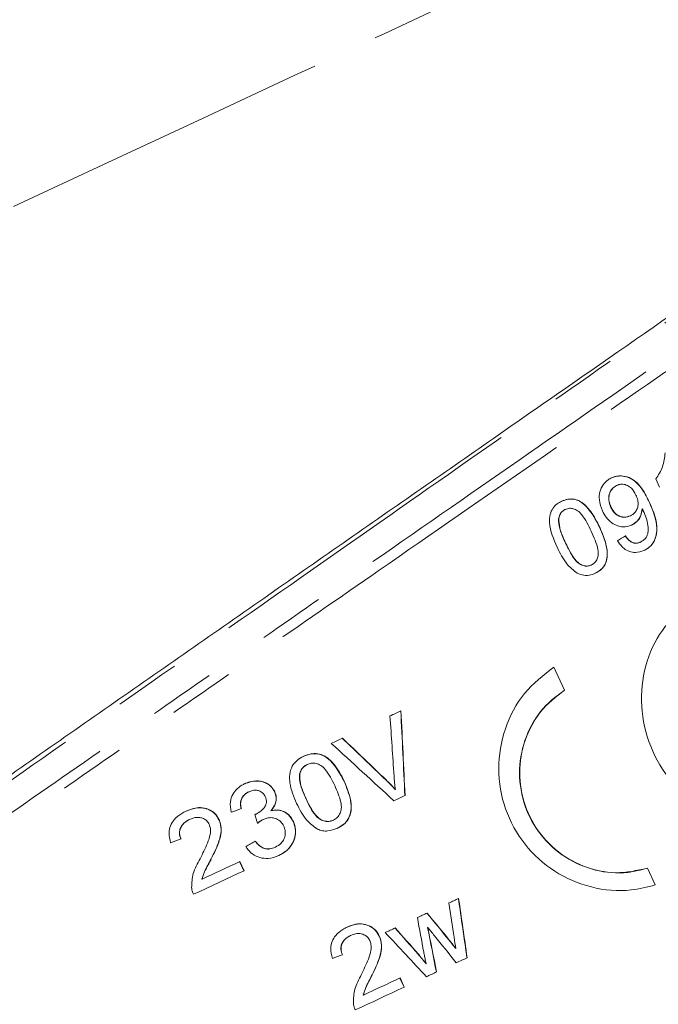
# Model space of a CAD drawing. Units: millimetres. Extents: x -19 to 502, y 17 to 277.
# Drawn here: x 424 to 437, y 230 to 249 of the extents above; entities that cross this region are included whole.
import ezdxf

# ---------------------------------------------------------------- set-up
doc = ezdxf.new("R2010")
doc.units = ezdxf.units.MM
doc.linetypes.add('PHANTOM', pattern=[12.7, 6.35, -1.27, 1.27, -1.27, 1.27, -1.27])

msp = doc.modelspace()

# ---------------------------------------------------------------- linework, layer by layer
at = {"color": 7, "linetype": 'Continuous', "lineweight": 15}
for p, q in [((435.873, 240.299), (435.876, 240.3)), ((436.697, 240.265), (436.622, 240.426)), ((436.496, 239.986), (436.499, 239.988)), ((434.894, 239.842), (434.897, 239.844)), ((435.767, 239.88), (435.77, 239.881)), ((436.137, 239.722), (436.14, 239.723)), ((436.364, 239.853), (436.367, 239.854)), ((434.767, 239.67), (434.771, 239.672)), ((435.55, 239.501), (435.553, 239.502)), ((434.898, 239.197), (434.901, 239.199)), ((436.331, 239.218), (436.334, 239.22)), ((435.391, 238.78), (435.394, 238.782)), ((434.673, 236.829), (434.878, 236.389)), ((434.881, 236.39), (434.676, 236.831)), ((434.878, 236.389), (434.881, 236.39)), ((429.964, 234.971), (429.967, 234.973)), ((429.818, 234.79), (429.821, 234.791)), ((430.667, 234.651), (430.67, 234.653)), ((431.467, 234.677), (431.47, 234.678)), ((431.646, 234.493), (431.649, 234.494)), ((428.848, 234.451), (428.851, 234.452)), ((429.34, 234.451), (429.343, 234.452)), ((429.94, 234.313), (429.943, 234.315)), ((429.269, 234.09), (429.273, 234.091)), ((427.717, 233.923), (427.72, 233.925)), ((428.275, 233.918), (428.279, 233.92)), ((428.984, 234.024), (428.988, 234.026)), ((429.122, 233.922), (429.126, 233.924)), ((430.461, 233.909), (430.465, 233.911)), ((429.696, 233.88), (429.699, 233.882)), ((429.353, 233.392), (429.356, 233.394)), ((428.127, 233.17), (428.131, 233.172)), ((428.753, 232.943), (428.672, 233.117)), ((428.675, 233.118), (428.756, 232.944)), ((436.463, 232.99), (436.466, 232.992)), ((436.463, 232.99), (436.611, 232.672)), ((436.614, 232.673), (436.466, 232.992)), ((427.95, 232.781), (427.954, 232.782)), ((432.264, 231.86), (432.267, 231.862)), ((430.793, 231.708), (430.796, 231.71)), ((431.338, 231.697), (431.341, 231.698)), ((432.673, 231.619), (432.677, 231.621)), ((432.801, 231.457), (432.804, 231.459)), ((432.083, 231.351), (432.087, 231.352)), ((432.232, 231.167), (432.235, 231.168)), ((431.202, 230.954), (431.206, 230.956)), ((431.815, 230.721), (431.734, 230.895)), ((431.737, 230.897), (431.818, 230.722)), ((431.034, 230.569), (431.038, 230.57))]:
    msp.add_line(p, q, dxfattribs=at)
at = {"color": 8, "linetype": 'PHANTOM', "lineweight": 0, "flags": 128}
msp.add_lwpolyline([(441.618, 253.677), (440.803, 253.297), (439.838, 252.847), (438.73, 252.331), (437.491, 251.752), (436.13, 251.118), (434.66, 250.432), (433.094, 249.702), (431.445, 248.933), (429.729, 248.133), (427.96, 247.308), (426.154, 246.466), (424.327, 245.614), (422.495, 244.76), (420.675, 243.911), (418.882, 243.075), (417.132, 242.259), (415.441, 241.471), (413.824, 240.716), (412.294, 240.003), (410.867, 239.338), (409.553, 238.725), (408.365, 238.171), (407.314, 237.681), (406.407, 237.258), (405.655, 236.907), (405.063, 236.631), (404.636, 236.432), (404.378, 236.312), (404.292, 236.272)], dxfattribs=at)
at = {"color": 7, "linetype": 'Continuous', "lineweight": 15, "flags": 128}
for points in [[(431.544, 235.899), (431.57, 235.911), (431.597, 235.924), (431.623, 235.936), (431.649, 235.948), (431.675, 235.96), (431.702, 235.973), (431.728, 235.985), (431.754, 235.997)], [(430.422, 235.376), (430.449, 235.388), (430.476, 235.401), (430.502, 235.413), (430.529, 235.426), (430.556, 235.438), (430.583, 235.451), (430.61, 235.463), (430.636, 235.476)], [(431.832, 234.378), (431.805, 234.366), (431.779, 234.354), (431.752, 234.341), (431.726, 234.329), (431.699, 234.316), (431.673, 234.304), (431.646, 234.292), (431.62, 234.279)], [(427.954, 232.782), (428.044, 232.824), (428.134, 232.866), (428.224, 232.908), (428.314, 232.95), (428.404, 232.992), (428.495, 233.034), (428.585, 233.076), (428.675, 233.118)], [(428.756, 232.944), (428.635, 232.888), (428.515, 232.831), (428.394, 232.775), (428.273, 232.719), (428.152, 232.662), (428.031, 232.606), (427.911, 232.55), (427.79, 232.494)], [(432.671, 232.329), (432.694, 232.34), (432.717, 232.351), (432.74, 232.362), (432.763, 232.372), (432.787, 232.383), (432.81, 232.394), (432.833, 232.405), (432.856, 232.416)], [(432.068, 232.048), (432.091, 232.059), (432.115, 232.07), (432.138, 232.081), (432.161, 232.092), (432.184, 232.102), (432.208, 232.113), (432.231, 232.124), (432.254, 232.135)], [(431.455, 231.762), (431.479, 231.774), (431.503, 231.785), (431.526, 231.796), (431.55, 231.807), (431.573, 231.818), (431.597, 231.829), (431.621, 231.84), (431.644, 231.851)], [(433.019, 231.282), (432.993, 231.27), (432.967, 231.258), (432.941, 231.246), (432.915, 231.234), (432.889, 231.222), (432.863, 231.21), (432.837, 231.197), (432.811, 231.185)], [(431.038, 230.57), (431.125, 230.611), (431.213, 230.652), (431.3, 230.693), (431.388, 230.734), (431.475, 230.774), (431.562, 230.815), (431.65, 230.856), (431.737, 230.897)], [(432.434, 231.01), (432.41, 230.998), (432.386, 230.987), (432.362, 230.976), (432.338, 230.965), (432.314, 230.953), (432.29, 230.942), (432.265, 230.931), (432.241, 230.92)], [(431.818, 230.722), (431.701, 230.668), (431.584, 230.613), (431.467, 230.559), (431.35, 230.504), (431.233, 230.449), (431.116, 230.395), (430.999, 230.34), (430.882, 230.285)]]:
    msp.add_lwpolyline(points, dxfattribs=at)
at = {"color": 7, "linetype": 'Continuous', "lineweight": 15}
for centre, major_axis, ratio, start_param, end_param in [((428.319, 235.619), (19.194, 11.25), 0.033902, 5.097867, 5.106557), ((424.161, 244.536), (-4.014, 58.614), 0.120391, 4.529949, 4.557926), ((424.161, 244.536), (-4.016, 58.64), 0.120391, 4.530054, 4.558018), ((423.626, 245.684), (-5.454, 61.652), 0.115161, 4.523906, 4.542829), ((435.053, 221.177), (-43.756, 43.904), 0.114966, 4.908746, 4.927756), ((435.053, 221.177), (-43.776, 43.924), 0.114966, 4.908637, 4.927638), ((434.925, 221.452), (42.351, -40.794), 0.120346, 1.763813, 1.792023), ((429.29, 233.537), (20.955, 7.472), 0.033902, 1.586634, 1.595933), ((400.771, 294.695), (-62.803, 184.006), 0.03874, 4.362182, 4.363136), ((429.356, 233.395), (20.955, 7.472), 0.033902, 1.644861, 1.654389), ((428.911, 234.35), (19.194, 11.25), 0.033902, 4.686321, 4.695623), ((423.332, 246.313), (-12.535, 76.565), 0.093992, 4.499411, 4.514486), ((423.332, 246.313), (-12.54, 76.6), 0.093992, 4.499521, 4.514589), ((422.873, 247.297), (-13.295, 78.198), 0.09213, 4.495583, 4.504153), ((420.606, 252.16), (-18.41, 89.066), 0.08107, 4.460302, 4.467897), ((439.771, 211.061), (-56.369, 71.321), 0.081071, 4.940184, 4.947707), ((439.771, 211.061), (-56.395, 71.353), 0.081071, 4.94007, 4.94759), ((439.525, 211.588), (-51.621, 61.043), 0.091427, 4.963903, 4.972519), ((439.525, 211.588), (-51.644, 61.07), 0.091427, 4.963775, 4.972387), ((420.449, 252.497), (-20.09, 92.621), 0.077937, 4.461378, 4.470826), ((420.449, 252.497), (-20.099, 92.662), 0.077937, 4.461503, 4.470946), ((441, 208.425), (-60.092, 79.337), 0.074425, 4.953368, 4.955472), ((439.053, 212.6), (-49.025, 55.382), 0.098241, 4.961455, 4.977562), ((440.352, 209.815), (-57.555, 73.86), 0.078868, 4.943976, 4.951277), ((422.452, 248.201), (-15.069, 81.963), 0.088, 4.49053, 4.493185), ((440.667, 209.138), (-60.017, 79.197), 0.074505, 4.941205, 4.943331), ((440.667, 209.138), (-60.044, 79.233), 0.074505, 4.941092, 4.943218), ((430.681, 230.554), (20.955, 7.472), 0.033902, 1.560766, 1.569977), ((441.214, 207.966), (-57.769, 74.345), 0.078426, 4.968291, 4.970886), ((441.214, 207.966), (-57.795, 74.379), 0.078426, 4.968165, 4.970758)]:
    msp.add_ellipse(centre, major_axis=major_axis, ratio=ratio, start_param=start_param, end_param=end_param, dxfattribs=at)
at = {"color": 8, "linetype": 'PHANTOM', "lineweight": 0}
for points, knots in [([(410.355, 224.361), (410.67, 224.579), (411.299, 225.016), (412.776, 226.04), (414.699, 227.376), (417.101, 229.043), (419.814, 230.927), (422.313, 232.661), (424.622, 234.265), (426.694, 235.704), (428.964, 237.28), (431.493, 239.036), (434.222, 240.931), (437.033, 242.882), (439.579, 244.65), (441.798, 246.191), (443.664, 247.487), (444.531, 248.089), (444.964, 248.39)], [0, 0, 0, 0, 0.059818, 0.119637, 0.189454, 0.259275, 0.32906, 0.398849, 0.437201, 0.487666, 0.538319, 0.588784, 0.657733, 0.72668, 0.794691, 0.862698, 0.931352, 1, 1, 1, 1]), ([(444.08, 248.493), (444.06, 248.48), (443.63, 248.179), (442.608, 247.465), (440.687, 246.122), (438.372, 244.504), (435.741, 242.665), (432.869, 240.658), (429.86, 238.554), (426.798, 236.414), (423.77, 234.297), (420.85, 232.255), (418.51, 230.619), (416.353, 229.111), (414.4, 227.746), (412.635, 226.512), (411.321, 225.593), (410.763, 225.203), (410.484, 225.008)], [0, 0, 0, 0, 0.003337, 0.07358, 0.143833, 0.214887, 0.28595, 0.357215, 0.428486, 0.498879, 0.569271, 0.639678, 0.710078, 0.749826, 0.820168, 0.890505, 0.945254, 1, 1, 1, 1]), ([(445.169, 248.255), (445.14, 248.235), (444.735, 247.955), (443.769, 247.285), (441.95, 246.026), (439.734, 244.493), (437.182, 242.726), (434.359, 240.773), (431.62, 238.877), (429.081, 237.119), (426.801, 235.543), (424.719, 234.101), (422.4, 232.496), (419.89, 230.76), (417.163, 228.873), (414.749, 227.203), (412.814, 225.863), (411.326, 224.835), (410.693, 224.397), (410.377, 224.178)], [0, 0, 0, 0, 0.005032, 0.071903, 0.138778, 0.206595, 0.274418, 0.343186, 0.411956, 0.462302, 0.512835, 0.563181, 0.601449, 0.67109, 0.740728, 0.810413, 0.880093, 0.940048, 1, 1, 1, 1])]:
    msp.add_open_spline(points, degree=3, knots=knots, dxfattribs=at)
at = {"color": 7, "linetype": 'Continuous', "lineweight": 15}
for points, knots in [([(414.193, 227.713), (414.279, 227.773), (414.709, 228.075), (415.885, 228.898), (417.904, 230.31), (420.583, 232.183), (423.462, 234.192), (426.467, 236.289), (429.521, 238.416), (432.539, 240.517), (435.418, 242.518), (438.074, 244.363), (440.419, 245.99), (442.109, 247.161), (443.283, 247.976), (443.784, 248.322), (444.034, 248.496)], [0, 0, 0, 0, 0.010778, 0.053928, 0.138254, 0.222585, 0.306879, 0.391174, 0.47665, 0.562125, 0.647752, 0.733374, 0.818343, 0.903306, 0.951653, 1, 1, 1, 1]), ([(436.622, 240.426), (436.647, 240.462), (436.697, 240.534), (436.774, 240.696), (436.792, 240.833), (436.803, 240.924)], [0, 0, 0, 0, 0.250984, 0.502333, 1, 1, 1, 1]), ([(436.496, 239.986), (436.457, 240.065), (436.387, 240.207), (436.251, 240.372), (436.101, 240.463), (435.951, 240.491), (435.841, 240.473), (435.786, 240.449), (435.775, 240.444)], [0, 0, 0, 0, 0.264156, 0.479416, 0.640723, 0.802394, 0.960615, 1, 1, 1, 1]), ([(435.778, 240.446), (435.826, 240.462), (435.922, 240.495), (436.077, 240.473), (436.217, 240.4), (436.373, 240.243), (436.448, 240.09), (436.499, 239.988)], [0, 0, 0, 0, 0.16557, 0.331671, 0.4894, 0.657128, 1, 1, 1, 1]), ([(435.604, 239.815), (435.578, 239.885), (435.533, 240.004), (435.549, 240.179), (435.608, 240.314), (435.693, 240.402), (435.756, 240.434), (435.778, 240.446)], [0, 0, 0, 0, 0.291914, 0.493247, 0.694291, 0.892494, 1, 1, 1, 1]), ([(435.767, 239.88), (435.749, 239.928), (435.718, 240.008), (435.728, 240.127), (435.765, 240.216), (435.82, 240.272), (435.859, 240.292), (435.873, 240.299)], [0, 0, 0, 0, 0.302081, 0.507393, 0.712812, 0.901156, 1, 1, 1, 1]), ([(435.876, 240.3), (435.844, 240.281), (435.787, 240.246), (435.742, 240.16), (435.723, 240.069), (435.732, 239.972), (435.758, 239.91), (435.77, 239.881)], [0, 0, 0, 0, 0.243038, 0.423478, 0.602902, 0.812579, 1, 1, 1, 1]), ([(436.244, 240.118), (436.219, 240.164), (436.178, 240.238), (436.083, 240.305), (435.998, 240.33), (435.927, 240.322), (435.89, 240.306), (435.876, 240.3)], [0, 0, 0, 0, 0.3243728, 0.5232293, 0.723005, 0.8976211, 1, 1, 1, 1]), ([(436.14, 239.723), (436.168, 239.74), (436.22, 239.77), (436.268, 239.846), (436.289, 239.929), (436.282, 240.024), (436.258, 240.085), (436.244, 240.118)], [0, 0, 0, 0, 0.2209063, 0.4053268, 0.5895661, 0.7757746, 1, 1, 1, 1]), ([(434.737, 239.121), (434.671, 239.275), (434.583, 239.479), (434.597, 239.741), (434.65, 239.865), (434.73, 239.951), (434.795, 239.985), (434.825, 240.002)], [0, 0, 0, 0, 0.484474, 0.642904, 0.767831, 0.892537, 1, 1, 1, 1]), ([(435.55, 239.501), (435.477, 239.64), (435.378, 239.83), (435.186, 239.998), (435.06, 240.043), (434.938, 240.044), (434.863, 240.015), (434.822, 240)], [0, 0, 0, 0, 0.461003, 0.627038, 0.746176, 0.864767, 1, 1, 1, 1]), ([(434.825, 240.002), (434.878, 240.02), (434.968, 240.051), (435.106, 240.036), (435.247, 239.959), (435.412, 239.783), (435.5, 239.608), (435.553, 239.502)], [0, 0, 0, 0, 0.173192, 0.296904, 0.421149, 0.652063, 1, 1, 1, 1]), ([(436.395, 239.057), (436.442, 239.085), (436.536, 239.14), (436.619, 239.28), (436.652, 239.458), (436.62, 239.701), (436.543, 239.878), (436.496, 239.986)], [0, 0, 0, 0, 0.161734, 0.325132, 0.465188, 0.67405, 1, 1, 1, 1]), ([(436.499, 239.988), (436.558, 239.852), (436.643, 239.655), (436.65, 239.39), (436.599, 239.232), (436.511, 239.121), (436.433, 239.078), (436.399, 239.059)], [0, 0, 0, 0, 0.40562, 0.588127, 0.734147, 0.880375, 1, 1, 1, 1]), ([(434.767, 239.67), (434.772, 239.688), (434.782, 239.733), (434.819, 239.794), (434.864, 239.827), (434.89, 239.84), (434.894, 239.842)], [0, 0, 0, 0, 0.246191, 0.601042, 0.93624, 1, 1, 1, 1]), ([(434.897, 239.844), (434.873, 239.83), (434.826, 239.803), (434.786, 239.737), (434.775, 239.691), (434.771, 239.672)], [0, 0, 0, 0, 0.369622, 0.742457, 1, 1, 1, 1]), ([(435.391, 239.427), (435.364, 239.482), (435.311, 239.591), (435.228, 239.726), (435.138, 239.819), (435.053, 239.859), (434.971, 239.87), (434.922, 239.853), (434.897, 239.844)], [0, 0, 0, 0, 0.251588, 0.495014, 0.650095, 0.777125, 0.883489, 1, 1, 1, 1]), ([(436.164, 239.544), (436.122, 239.529), (436.037, 239.499), (435.9, 239.522), (435.774, 239.585), (435.672, 239.687), (435.626, 239.773), (435.604, 239.815)], [0, 0, 0, 0, 0.201683, 0.404621, 0.595196, 0.802415, 1, 1, 1, 1]), ([(436.137, 239.722), (436.1, 239.708), (436.037, 239.686), (435.94, 239.704), (435.863, 239.746), (435.804, 239.809), (435.778, 239.858), (435.767, 239.88)], [0, 0, 0, 0, 0.272069, 0.45791, 0.643314, 0.8447, 1, 1, 1, 1]), ([(435.77, 239.881), (435.793, 239.84), (435.833, 239.772), (435.923, 239.713), (436.007, 239.691), (436.082, 239.699), (436.123, 239.716), (436.14, 239.723)], [0, 0, 0, 0, 0.299452, 0.492636, 0.685798, 0.872569, 1, 1, 1, 1]), ([(436.161, 239.542), (436.198, 239.565), (436.273, 239.611), (436.343, 239.725), (436.357, 239.812), (436.364, 239.853)], [0, 0, 0, 0, 0.342254, 0.685805, 1, 1, 1, 1]), ([(436.367, 239.854), (436.358, 239.807), (436.341, 239.71), (436.264, 239.601), (436.194, 239.561), (436.164, 239.544)], [0, 0, 0, 0, 0.364479, 0.730585, 1, 1, 1, 1]), ([(436.334, 239.22), (436.366, 239.24), (436.427, 239.278), (436.474, 239.372), (436.482, 239.533), (436.443, 239.685), (436.394, 239.797), (436.383, 239.822)], [0, 0, 0, 0, 0.1781206, 0.3337843, 0.4659116, 0.8852388, 1, 1, 1, 1]), ([(436.383, 239.822), (436.382, 239.824), (436.379, 239.83), (436.374, 239.841), (436.37, 239.849), (436.367, 239.854)], [0, 0, 0, 0, 0.249963, 0.499989, 1, 1, 1, 1]), ([(434.898, 239.197), (434.881, 239.235), (434.846, 239.311), (434.795, 239.452), (434.761, 239.575), (434.766, 239.656), (434.767, 239.67)], [0, 0, 0, 0, 0.251356, 0.50289, 0.911335, 1, 1, 1, 1]), ([(434.771, 239.672), (434.774, 239.612), (434.779, 239.5), (434.837, 239.343), (434.88, 239.247), (434.901, 239.199)], [0, 0, 0, 0, 0.363166, 0.679796, 1, 1, 1, 1]), ([(435.394, 238.782), (435.418, 238.796), (435.464, 238.824), (435.506, 238.896), (435.528, 238.982), (435.516, 239.105), (435.467, 239.256), (435.417, 239.369), (435.391, 239.427)], [0, 0, 0, 0, 0.117723, 0.236102, 0.350202, 0.486934, 0.740539, 1, 1, 1, 1]), ([(435.464, 238.623), (435.515, 238.652), (435.599, 238.701), (435.672, 238.823), (435.702, 238.968), (435.678, 239.205), (435.6, 239.384), (435.55, 239.501)], [0, 0, 0, 0, 0.180815, 0.303629, 0.426274, 0.626856, 1, 1, 1, 1]), ([(435.553, 239.502), (435.614, 239.36), (435.698, 239.163), (435.699, 238.909), (435.653, 238.778), (435.574, 238.683), (435.504, 238.644), (435.468, 238.625)], [0, 0, 0, 0, 0.450235, 0.623534, 0.74695, 0.870638, 1, 1, 1, 1]), ([(435.391, 238.78), (435.366, 238.771), (435.315, 238.753), (435.227, 238.769), (435.133, 238.816), (435.012, 238.962), (434.946, 239.099), (434.898, 239.197)], [0, 0, 0, 0, 0.1159547, 0.2328406, 0.3723145, 0.5521054, 1, 1, 1, 1]), ([(434.901, 239.199), (434.928, 239.144), (434.98, 239.036), (435.063, 238.902), (435.156, 238.803), (435.249, 238.764), (435.332, 238.758), (435.374, 238.774), (435.394, 238.782)], [0, 0, 0, 0, 0.251847, 0.492904, 0.647359, 0.803653, 0.907157, 1, 1, 1, 1]), ([(436.399, 239.059), (436.345, 239.04), (436.255, 239.008), (436.118, 239.034), (436.002, 239.099), (435.931, 239.18), (435.896, 239.236), (435.889, 239.246)], [0, 0, 0, 0, 0.294299, 0.489612, 0.684606, 0.942768, 1, 1, 1, 1]), ([(436.331, 239.218), (436.304, 239.209), (436.259, 239.193), (436.188, 239.202), (436.121, 239.238), (436.073, 239.288), (436.047, 239.326), (436.039, 239.337)], [0, 0, 0, 0, 0.249462, 0.430915, 0.61227, 0.891296, 1, 1, 1, 1]), ([(436.042, 239.338), (436.071, 239.3), (436.113, 239.244), (436.194, 239.202), (436.257, 239.196), (436.303, 239.207), (436.328, 239.217), (436.334, 239.22)], [0, 0, 0, 0, 0.389784, 0.574966, 0.760642, 0.940478, 1, 1, 1, 1]), ([(435.121, 238.623), (435.051, 238.679), (434.933, 238.774), (434.819, 238.956), (434.764, 239.066), (434.737, 239.121)], [0, 0, 0, 0, 0.425017, 0.710306, 1, 1, 1, 1]), ([(435.468, 238.625), (435.44, 238.613), (435.37, 238.585), (435.248, 238.574), (435.162, 238.607), (435.121, 238.623)], [0, 0, 0, 0, 0.2521611, 0.6418806, 1, 1, 1, 1]), ([(437.184, 238), (437.008, 237.831), (436.655, 237.493), (436.371, 236.77), (436.32, 235.986), (436.525, 235.212), (436.963, 234.541), (437.581, 234.052), (438.339, 233.766), (438.853, 233.816), (439.122, 233.843)], [0, 0, 0, 0, 0.123176, 0.246351, 0.369601, 0.493111, 0.616673, 0.740234, 0.863768, 1, 1, 1, 1]), ([(434.676, 236.831), (434.476, 236.676), (434.077, 236.366), (433.711, 235.668), (433.578, 234.893), (433.712, 234.112), (434.091, 233.424), (434.671, 232.898), (435.385, 232.593), (436.065, 232.534), (436.462, 232.634), (436.614, 232.673)], [0, 0, 0, 0, 0.116342, 0.232664, 0.349375, 0.46555, 0.580503, 0.695, 0.810353, 0.926834, 1, 1, 1, 1]), ([(436.466, 232.992), (436.264, 232.948), (435.86, 232.861), (435.232, 232.999), (434.679, 233.324), (434.261, 233.818), (434.029, 234.418), (434.004, 235.058), (434.187, 235.665), (434.506, 236.121), (434.777, 236.316), (434.881, 236.39)], [0, 0, 0, 0, 0.11637, 0.232726, 0.349321, 0.465424, 0.580561, 0.695348, 0.810797, 0.927157, 1, 1, 1, 1]), ([(434.878, 236.389), (434.715, 236.262), (434.389, 236.009), (434.091, 235.439), (433.984, 234.807), (434.094, 234.169), (434.404, 233.606), (434.878, 233.175), (435.461, 232.925), (436.015, 232.877), (436.338, 232.959), (436.463, 232.99)], [0, 0, 0, 0, 0.11637, 0.232726, 0.349323, 0.465425, 0.580562, 0.695346, 0.810796, 0.927155, 1, 1, 1, 1]), ([(429.761, 234.229), (429.706, 234.357), (429.631, 234.535), (429.621, 234.784), (429.666, 234.938), (429.765, 235.059), (429.851, 235.106), (429.896, 235.131)], [0, 0, 0, 0, 0.399854, 0.556458, 0.714655, 0.854025, 1, 1, 1, 1]), ([(430.667, 234.651), (430.593, 234.791), (430.492, 234.98), (430.291, 235.142), (430.157, 235.182), (430.023, 235.179), (429.939, 235.147), (429.893, 235.129)], [0, 0, 0, 0, 0.454784, 0.616706, 0.736785, 0.856227, 1, 1, 1, 1]), ([(429.896, 235.131), (429.951, 235.151), (430.048, 235.186), (430.198, 235.179), (430.349, 235.11), (430.525, 234.937), (430.615, 234.761), (430.67, 234.653)], [0, 0, 0, 0, 0.170386, 0.298045, 0.426475, 0.648099, 1, 1, 1, 1]), ([(429.818, 234.79), (429.831, 234.827), (429.853, 234.89), (429.914, 234.946), (429.951, 234.965), (429.964, 234.971)], [0, 0, 0, 0, 0.482417, 0.821895, 1, 1, 1, 1]), ([(429.967, 234.973), (429.935, 234.953), (429.875, 234.917), (429.836, 234.844), (429.824, 234.802), (429.821, 234.791)], [0, 0, 0, 0, 0.462332, 0.859825, 1, 1, 1, 1]), ([(430.489, 234.569), (430.462, 234.624), (430.409, 234.732), (430.324, 234.866), (430.23, 234.958), (430.135, 234.997), (430.043, 235.002), (429.99, 234.982), (429.967, 234.973)], [0, 0, 0, 0, 0.2486187, 0.4891365, 0.6413157, 0.770073, 0.899597, 1, 1, 1, 1]), ([(429.34, 234.451), (429.318, 234.487), (429.272, 234.561), (429.162, 234.632), (429.022, 234.664), (428.885, 234.652), (428.8, 234.618), (428.769, 234.605)], [0, 0, 0, 0, 0.19494, 0.390526, 0.582508, 0.844092, 1, 1, 1, 1]), ([(428.772, 234.607), (428.844, 234.631), (428.96, 234.67), (429.128, 234.648), (429.246, 234.585), (429.313, 234.51), (429.338, 234.463), (429.343, 234.452)], [0, 0, 0, 0, 0.344295, 0.549572, 0.756421, 0.943971, 1, 1, 1, 1]), ([(429.94, 234.313), (429.923, 234.351), (429.889, 234.427), (429.839, 234.567), (429.807, 234.691), (429.816, 234.773), (429.818, 234.79)], [0, 0, 0, 0, 0.250696, 0.501582, 0.896956, 1, 1, 1, 1]), ([(429.821, 234.791), (429.822, 234.731), (429.823, 234.618), (429.88, 234.46), (429.922, 234.363), (429.943, 234.315)], [0, 0, 0, 0, 0.362607, 0.679318, 1, 1, 1, 1]), ([(430.535, 233.752), (430.588, 233.782), (430.681, 233.834), (430.768, 233.959), (430.809, 234.109), (430.794, 234.351), (430.717, 234.532), (430.667, 234.651)], [0, 0, 0, 0, 0.177791, 0.304758, 0.431785, 0.62499, 1, 1, 1, 1]), ([(430.67, 234.653), (430.73, 234.51), (430.813, 234.313), (430.804, 234.055), (430.749, 233.919), (430.658, 233.818), (430.579, 233.776), (430.538, 233.754)], [0, 0, 0, 0, 0.444089, 0.612833, 0.738776, 0.864898, 1, 1, 1, 1]), ([(431.646, 234.493), (431.617, 234.525), (431.574, 234.572), (431.513, 234.632), (431.482, 234.662), (431.467, 234.677)], [0, 0, 0, 0, 0.499569, 0.749748, 1, 1, 1, 1]), ([(431.47, 234.678), (431.501, 234.649), (431.547, 234.604), (431.606, 234.542), (431.634, 234.51), (431.649, 234.494)], [0, 0, 0, 0, 0.499619, 0.749741, 1, 1, 1, 1]), ([(431.649, 234.494), (431.643, 234.537), (431.634, 234.6), (431.626, 234.685), (431.623, 234.728), (431.622, 234.749)], [0, 0, 0, 0, 0.499637, 0.749779, 1, 1, 1, 1]), ([(428.51, 234.06), (428.499, 234.129), (428.48, 234.245), (428.535, 234.403), (428.623, 234.517), (428.711, 234.577), (428.763, 234.602), (428.772, 234.607)], [0, 0, 0, 0, 0.312123, 0.524401, 0.736522, 0.956048, 1, 1, 1, 1]), ([(429.162, 234.36), (429.149, 234.382), (429.125, 234.424), (429.064, 234.464), (428.995, 234.483), (428.922, 234.48), (428.875, 234.462), (428.851, 234.452)], [0, 0, 0, 0, 0.200444, 0.402702, 0.584132, 0.787761, 1, 1, 1, 1]), ([(430.465, 233.911), (430.492, 233.927), (430.546, 233.959), (430.595, 234.039), (430.623, 234.139), (430.598, 234.324), (430.535, 234.465), (430.489, 234.569)], [0, 0, 0, 0, 0.126177, 0.253161, 0.373222, 0.540355, 1, 1, 1, 1]), ([(428.701, 234.128), (428.694, 234.164), (428.682, 234.226), (428.702, 234.315), (428.746, 234.382), (428.798, 234.426), (428.835, 234.444), (428.848, 234.451)], [0, 0, 0, 0, 0.2816985, 0.4825953, 0.6834817, 0.8908703, 1, 1, 1, 1]), ([(428.851, 234.452), (428.818, 234.433), (428.761, 234.401), (428.708, 234.323), (428.686, 234.238), (428.694, 234.172), (428.703, 234.134), (428.705, 234.129)], [0, 0, 0, 0, 0.2933825, 0.4975909, 0.7024356, 0.9613922, 1, 1, 1, 1]), ([(428.988, 234.026), (429.035, 234.054), (429.105, 234.096), (429.165, 234.179), (429.186, 234.242), (429.184, 234.304), (429.169, 234.342), (429.162, 234.36)], [0, 0, 0, 0, 0.388528, 0.569899, 0.71406, 0.858079, 1, 1, 1, 1]), ([(429.269, 234.09), (429.301, 234.131), (429.353, 234.199), (429.374, 234.319), (429.362, 234.399), (429.344, 234.441), (429.34, 234.451)], [0, 0, 0, 0, 0.391061, 0.653533, 0.916447, 1, 1, 1, 1]), ([(429.343, 234.452), (429.356, 234.417), (429.38, 234.346), (429.364, 234.235), (429.322, 234.15), (429.286, 234.107), (429.273, 234.091)], [0, 0, 0, 0, 0.284281, 0.57048, 0.835694, 1, 1, 1, 1]), ([(430.461, 233.909), (430.432, 233.899), (430.373, 233.877), (430.28, 233.892), (430.193, 233.929), (430.105, 234.017), (430.021, 234.148), (429.967, 234.258), (429.94, 234.313)], [0, 0, 0, 0, 0.125101, 0.251246, 0.369363, 0.504551, 0.749472, 1, 1, 1, 1]), ([(429.943, 234.315), (429.97, 234.26), (430.023, 234.152), (430.108, 234.019), (430.204, 233.923), (430.303, 233.887), (430.394, 233.883), (430.442, 233.902), (430.465, 233.911)], [0, 0, 0, 0, 0.248631, 0.486963, 0.638089, 0.790889, 0.901777, 1, 1, 1, 1]), ([(427.354, 233.479), (427.338, 233.542), (427.309, 233.651), (427.345, 233.806), (427.427, 233.937), (427.538, 234.027), (427.622, 234.069), (427.651, 234.084)], [0, 0, 0, 0, 0.260166, 0.440136, 0.619831, 0.870836, 1, 1, 1, 1]), ([(428.275, 233.918), (428.253, 233.957), (428.208, 234.035), (428.096, 234.11), (427.967, 234.149), (427.811, 234.147), (427.707, 234.106), (427.648, 234.082)], [0, 0, 0, 0, 0.183973, 0.36957, 0.538742, 0.73789, 1, 1, 1, 1]), ([(427.651, 234.084), (427.717, 234.11), (427.83, 234.154), (428.004, 234.147), (428.143, 234.091), (428.234, 234.005), (428.267, 233.941), (428.279, 233.92)], [0, 0, 0, 0, 0.290625, 0.496961, 0.703731, 0.900393, 1, 1, 1, 1]), ([(429.696, 233.88), (429.669, 233.927), (429.622, 234.009), (429.506, 234.08), (429.388, 234.108), (429.309, 234.096), (429.269, 234.09)], [0, 0, 0, 0, 0.309001, 0.539079, 0.769348, 1, 1, 1, 1]), ([(429.273, 234.091), (429.327, 234.098), (429.419, 234.11), (429.544, 234.065), (429.639, 233.99), (429.678, 233.919), (429.699, 233.882)], [0, 0, 0, 0, 0.3128272, 0.5329172, 0.7534462, 1, 1, 1, 1]), ([(430.159, 233.737), (430.085, 233.791), (429.961, 233.881), (429.844, 234.063), (429.788, 234.173), (429.761, 234.229)], [0, 0, 0, 0, 0.423584, 0.709313, 1, 1, 1, 1]), ([(427.55, 233.548), (427.537, 233.583), (427.516, 233.642), (427.527, 233.732), (427.566, 233.812), (427.632, 233.879), (427.69, 233.909), (427.717, 233.923)], [0, 0, 0, 0, 0.232364, 0.403659, 0.574569, 0.804092, 1, 1, 1, 1]), ([(427.72, 233.925), (427.68, 233.903), (427.613, 233.866), (427.548, 233.779), (427.521, 233.694), (427.527, 233.614), (427.545, 233.57), (427.553, 233.55)], [0, 0, 0, 0, 0.294587, 0.49208, 0.690605, 0.861916, 1, 1, 1, 1]), ([(428.091, 233.83), (428.078, 233.853), (428.051, 233.899), (427.984, 233.942), (427.906, 233.964), (427.815, 233.963), (427.754, 233.938), (427.72, 233.925)], [0, 0, 0, 0, 0.183805, 0.368889, 0.542516, 0.745949, 1, 1, 1, 1]), ([(428.127, 233.17), (428.183, 233.279), (428.269, 233.448), (428.325, 233.686), (428.312, 233.83), (428.283, 233.899), (428.275, 233.918)], [0, 0, 0, 0, 0.4658629, 0.7156049, 0.9231934, 1, 1, 1, 1]), ([(428.279, 233.92), (428.296, 233.867), (428.331, 233.762), (428.307, 233.573), (428.234, 233.378), (428.165, 233.241), (428.131, 233.172)], [0, 0, 0, 0, 0.2085568, 0.4171762, 0.7056301, 1, 1, 1, 1]), ([(428.96, 234.015), (428.965, 234.017), (428.972, 234.019), (428.981, 234.023), (428.986, 234.025), (428.988, 234.026)], [0, 0, 0, 0, 0.4996717, 0.7497782, 1, 1, 1, 1]), ([(428.984, 234.024), (428.98, 234.022), (428.973, 234.019), (428.965, 234.017), (428.961, 234.015), (428.96, 234.015)], [0, 0, 0, 0, 0.569392, 0.854502, 1, 1, 1, 1]), ([(429.011, 233.848), (429.028, 233.862), (429.055, 233.882), (429.092, 233.907), (429.112, 233.917), (429.122, 233.922)], [0, 0, 0, 0, 0.497055, 0.747757, 1, 1, 1, 1]), ([(429.126, 233.924), (429.106, 233.913), (429.077, 233.897), (429.041, 233.871), (429.023, 233.857), (429.014, 233.849)], [0, 0, 0, 0, 0.496119, 0.747779, 1, 1, 1, 1]), ([(429.514, 233.797), (429.497, 233.826), (429.464, 233.885), (429.38, 233.938), (429.288, 233.961), (429.201, 233.955), (429.148, 233.933), (429.126, 233.924)], [0, 0, 0, 0, 0.2189874, 0.4401934, 0.6283178, 0.8398865, 1, 1, 1, 1]), ([(427.916, 233.171), (427.966, 233.27), (428.042, 233.421), (428.11, 233.616), (428.121, 233.741), (428.1, 233.804), (428.091, 233.83)], [0, 0, 0, 0, 0.475061, 0.721367, 0.881448, 1, 1, 1, 1]), ([(429.356, 233.394), (429.395, 233.416), (429.462, 233.454), (429.523, 233.546), (429.549, 233.64), (429.542, 233.728), (429.522, 233.778), (429.514, 233.797)], [0, 0, 0, 0, 0.273887, 0.470512, 0.667037, 0.870395, 1, 1, 1, 1]), ([(429.419, 233.232), (429.487, 233.271), (429.603, 233.338), (429.707, 233.503), (429.749, 233.666), (429.732, 233.797), (429.703, 233.863), (429.696, 233.88)], [0, 0, 0, 0, 0.293437, 0.508944, 0.724212, 0.929213, 1, 1, 1, 1]), ([(429.699, 233.882), (429.717, 233.831), (429.753, 233.731), (429.733, 233.572), (429.668, 233.426), (429.561, 233.308), (429.467, 233.257), (429.423, 233.234)], [0, 0, 0, 0, 0.20173, 0.404855, 0.591735, 0.809555, 1, 1, 1, 1]), ([(430.538, 233.754), (430.477, 233.731), (430.387, 233.697), (430.254, 233.703), (430.191, 233.725), (430.159, 233.737)], [0, 0, 0, 0, 0.489919, 0.737322, 1, 1, 1, 1]), ([(429.423, 233.234), (429.355, 233.209), (429.237, 233.166), (429.058, 233.188), (428.914, 233.256), (428.832, 233.342), (428.798, 233.396), (428.792, 233.406)], [0, 0, 0, 0, 0.297121, 0.51524, 0.73326, 0.948564, 1, 1, 1, 1]), ([(429.353, 233.392), (429.319, 233.379), (429.26, 233.356), (429.168, 233.357), (429.08, 233.392), (429.015, 233.45), (428.979, 233.495), (428.967, 233.509)], [0, 0, 0, 0, 0.243627, 0.425679, 0.608229, 0.873292, 1, 1, 1, 1]), ([(428.97, 233.511), (429.004, 233.471), (429.057, 233.41), (429.155, 233.362), (429.253, 233.354), (429.318, 233.379), (429.356, 233.394)], [0, 0, 0, 0, 0.350286, 0.538127, 0.726372, 1, 1, 1, 1]), ([(427.754, 232.624), (427.758, 232.714), (427.765, 232.855), (427.843, 233.034), (427.891, 233.125), (427.916, 233.171)], [0, 0, 0, 0, 0.461075, 0.728989, 1, 1, 1, 1]), ([(427.95, 232.781), (427.966, 232.829), (427.995, 232.922), (428.064, 233.048), (428.106, 233.129), (428.127, 233.17)], [0, 0, 0, 0, 0.357764, 0.678789, 1, 1, 1, 1]), ([(428.131, 233.172), (428.098, 233.109), (428.048, 233.014), (427.983, 232.887), (427.963, 232.817), (427.954, 232.782)], [0, 0, 0, 0, 0.497628, 0.747163, 1, 1, 1, 1]), ([(427.79, 232.494), (427.785, 232.504), (427.776, 232.524), (427.761, 232.568), (427.757, 232.601), (427.754, 232.624)], [0, 0, 0, 0, 0.249888, 0.500078, 1, 1, 1, 1]), ([(430.445, 231.27), (430.428, 231.334), (430.399, 231.441), (430.432, 231.596), (430.511, 231.725), (430.618, 231.813), (430.699, 231.854), (430.727, 231.869)], [0, 0, 0, 0, 0.264919, 0.446717, 0.628409, 0.871616, 1, 1, 1, 1]), ([(431.338, 231.697), (431.315, 231.737), (431.269, 231.817), (431.155, 231.893), (431.025, 231.932), (430.875, 231.927), (430.778, 231.888), (430.724, 231.867)], [0, 0, 0, 0, 0.191638, 0.38501, 0.559716, 0.758353, 1, 1, 1, 1]), ([(430.727, 231.869), (430.794, 231.894), (430.906, 231.938), (431.076, 231.925), (431.211, 231.867), (431.298, 231.781), (431.331, 231.719), (431.341, 231.698)], [0, 0, 0, 0, 0.296122, 0.499656, 0.703385, 0.901817, 1, 1, 1, 1]), ([(430.635, 231.337), (430.622, 231.371), (430.601, 231.431), (430.61, 231.521), (430.646, 231.595), (430.707, 231.662), (430.762, 231.692), (430.793, 231.708)], [0, 0, 0, 0, 0.236343, 0.411501, 0.58639, 0.772292, 1, 1, 1, 1]), ([(430.796, 231.71), (430.756, 231.687), (430.69, 231.65), (430.628, 231.563), (430.605, 231.479), (430.612, 231.401), (430.63, 231.358), (430.638, 231.339)], [0, 0, 0, 0, 0.30035, 0.495363, 0.691183, 0.863405, 1, 1, 1, 1]), ([(431.159, 231.611), (431.146, 231.635), (431.119, 231.682), (431.049, 231.725), (430.971, 231.747), (430.883, 231.745), (430.827, 231.722), (430.796, 231.71)], [0, 0, 0, 0, 0.191572, 0.384443, 0.564972, 0.767647, 1, 1, 1, 1]), ([(431.202, 230.954), (431.256, 231.064), (431.338, 231.231), (431.39, 231.47), (431.374, 231.612), (431.345, 231.68), (431.338, 231.697)], [0, 0, 0, 0, 0.466451, 0.716602, 0.931251, 1, 1, 1, 1]), ([(431.341, 231.698), (431.359, 231.644), (431.396, 231.537), (431.371, 231.348), (431.302, 231.156), (431.238, 231.023), (431.206, 230.956)], [0, 0, 0, 0, 0.215768, 0.431581, 0.713151, 1, 1, 1, 1]), ([(430.996, 230.958), (431.044, 231.057), (431.117, 231.207), (431.182, 231.401), (431.19, 231.525), (431.168, 231.586), (431.159, 231.611)], [0, 0, 0, 0, 0.475384, 0.721917, 0.886652, 1, 1, 1, 1]), ([(432.235, 231.168), (432.232, 231.187), (432.222, 231.233), (432.207, 231.307), (432.196, 231.362), (432.19, 231.39)], [0, 0, 0, 0, 0.249975, 0.624979, 1, 1, 1, 1]), ([(430.845, 230.415), (430.848, 230.505), (430.853, 230.646), (430.927, 230.823), (430.973, 230.913), (430.996, 230.958)], [0, 0, 0, 0, 0.467693, 0.73234, 1, 1, 1, 1]), ([(431.034, 230.569), (431.049, 230.618), (431.076, 230.71), (431.142, 230.835), (431.182, 230.914), (431.202, 230.954)], [0, 0, 0, 0, 0.365654, 0.682735, 1, 1, 1, 1]), ([(431.206, 230.956), (431.174, 230.893), (431.127, 230.8), (431.064, 230.674), (431.047, 230.605), (431.038, 230.57)], [0, 0, 0, 0, 0.49759, 0.747121, 1, 1, 1, 1]), ([(430.882, 230.285), (430.877, 230.296), (430.867, 230.316), (430.853, 230.359), (430.848, 230.393), (430.845, 230.415)], [0, 0, 0, 0, 0.250198, 0.50066, 1, 1, 1, 1])]:
    msp.add_open_spline(points, degree=3, knots=knots, dxfattribs=at)

doc.saveas('drawing.dxf')
